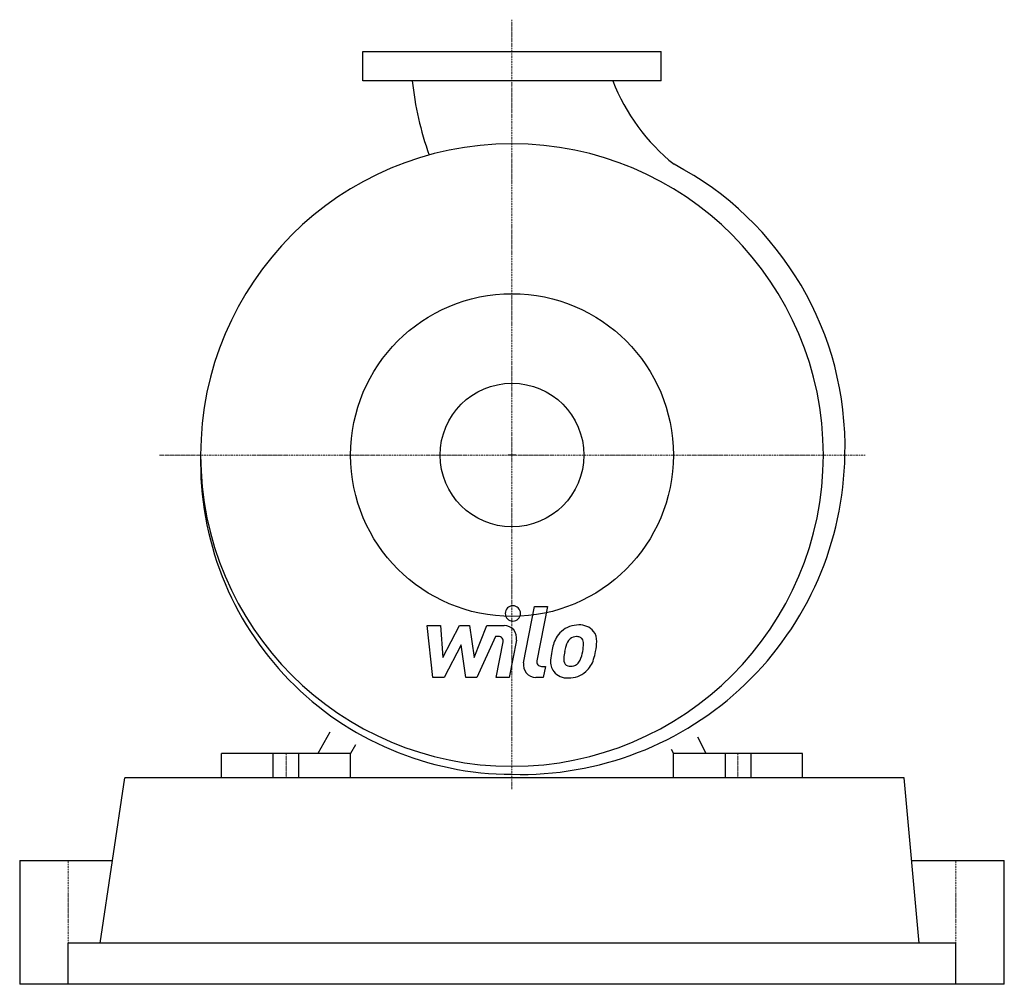
# Model space of a CAD drawing. Extents: x -305 to 305, y 0 to 598.
import ezdxf

# ---------------------------------------------------------------- set-up
doc = ezdxf.new("R2010")
doc.units = 0
doc.linetypes.add('DASHDOT', pattern=[1, 0.5, -0.25, 0, -0.25])
doc.layers.get('0').update_dxf_attribs({"color": 124})
doc.layers.add('CP_AXIS', color=143, linetype='DASHDOT', lineweight=18)
doc.layers.add('CP_DETAL', color=33, linetype='Continuous')
doc.layers.add('cp_hidde', color=203, linetype='Continuous')

msp = doc.modelspace()

# ---------------------------------------------------------------- linework, layer by layer
for p, q in [((-92.5, 560), (-92.5, 578)), ((-92.5, 578), (92.5, 578)), ((92.5, 560), (92.5, 578)), ((92.5, 560), (-92.5, 560)), ((2.32, 328), (-2.32, 328)), ((-112.83, 156.34), (-120.3, 143)), ((120.3, 143), (115.13, 153.09)), ((-96.88, 148.51), (-100, 143)), ((-180, 128), (-180, 143)), ((-120.3, 143), (-180, 143)), ((-100, 143), (-120.3, 143)), ((-100, 128), (-100, 143)), ((98.54, 145.69), (100, 143)), ((100, 128), (100, 143)), ((120.3, 143), (100, 143)), ((180, 143), (120.3, 143)), ((180, 128), (180, 143)), ((-255.08, 25.6), (-239.8, 128)), ((242.9, 128), (-239.8, 128)), ((252.34, 25.6), (242.9, 128)), ((-305, 76.8), (-305, 0)), ((-305, 76.8), (-247.44, 76.8)), ((247.62, 76.8), (247.62, 76.8)), ((247.62, 76.8), (305, 76.8)), ((305, 0), (305, 76.8)), ((275, 25.6), (-275, 25.6)), ((-275, 0), (-275, 25.6)), ((275, 0), (275, 25.6)), ((-218.8, 0), (-305, 0)), ((234.4, 0), (-218.8, 0)), ((305, 0), (234.4, 0))]:
    msp.add_line(p, q)
msp.add_circle((0, 328), 100)
for centre, major_axis, start_param, end_param in [((137.76, 581.14), (141.92, 141.92), 2.461723, 2.697631), ((178.02, 604.85), (87.65, 87.65), 2.726421, 3.250093), ((0, 328), (-136.4, 136.4), 3.926991, 10.210176), ((8.53, 333.06), (139.86, 139.86), 5.472225, 6.585667), ((0.45, 323.54), (136.75, 136.75), 2.333156, 3.924681), ((5.42, 330.92), (-142.02, 142.02), 2.329202, 3.912429)]:
    msp.add_ellipse(centre, major_axis=major_axis, ratio=1, start_param=start_param, end_param=end_param)
at = {"layer": 'CP_AXIS'}
for p, q in [((0, 120.89), (0, 597.82)), ((218.72, 328), (-218.72, 328)), ((-140, 128), (-140, 143)), ((140, 128), (140, 143)), ((-275, 76.8), (-275, 0)), ((275, 76.8), (275, 0))]:
    msp.add_line(p, q, dxfattribs=at)
at = {"layer": 'CP_DETAL'}
for p, q in [((7.22, 199.29), (13.98, 234.09)), ((13.98, 234.09), (21.98, 234.09)), ((21.98, 234.09), (15.44, 200.4)), ((-49.11, 190.23), (-52.49, 222.32)), ((-52.49, 222.32), (-44.23, 222.32)), ((-44.23, 222.32), (-42.91, 202.49)), ((-42.91, 202.49), (-32.53, 222.32)), ((-32.53, 222.32), (-26.28, 222.32)), ((-26.28, 222.32), (-23.54, 202.49)), ((-23.54, 202.49), (-15.53, 222.32)), ((-15.53, 222.32), (-4.77, 222.34)), ((-10.17, 215.55), (-21.7, 190.23)), ((-8.3, 215.56), (-10.17, 215.55)), ((-31.49, 210.37), (-42.12, 190.23)), ((-28.69, 190.23), (-31.49, 210.37)), ((-9.72, 190.21), (-5.5, 212.16)), ((2.72, 213.3), (-1.71, 190.21)), ((18.24, 197.01), (20.69, 197.01)), ((20.69, 197.01), (19.37, 190.23)), ((-42.12, 190.23), (-49.11, 190.23)), ((-21.7, 190.23), (-28.69, 190.23)), ((-1.71, 190.21), (-9.72, 190.21)), ((19.37, 190.23), (14.69, 190.23)), ((-148, 128), (-148, 143)), ((-132, 128), (-132, 143)), ((132, 143), (132, 128)), ((148, 143), (148, 128))]:
    msp.add_line(p, q, dxfattribs=at)
for centre, major_axis, start_param, end_param in [((0.54, 229.86), (3.36, 3.36), 5.497787, 11.780972), ((-4.76, 214.74), (5.38, 5.38), 5.308354, 7.070498), ((41.16, 206.77), (-11.26, 11.26), -0.797115, -0.066351), ((42.08, 211.67), (-7.81, 7.81), 4.622723, 5.563896), ((-8.3, 212.7), (2.02, 2.02), 5.308039, 7.069214), ((52.39, 201.95), (19.87, 19.87), 1.886902, 2.20041), ((40.38, 207.38), (-10.57, 10.57), -0.078651, 0.276892), ((41.79, 207.69), (-6.1, 6.1), -0.046732, 0.585464), ((39.81, 209.59), (4.17, 4.17), 0.762611, 1.493945), ((40.07, 210.11), (3.8, 3.8), 0.425232, 0.807797), ((40.67, 211.85), (2.5, 2.5), 6.176579, 6.69548), ((39.55, 211.26), (3.39, 3.39), 5.47118, 6.124937), ((42.79, 212.91), (6.87, 6.87), 5.449224, 6.142122), ((75.45, 198.13), (30.83, 30.83), 2.094577, 2.167465), ((13.79, 211.94), (21.61, 21.61), 5.312365, 5.471248), ((20.22, 213.14), (-22.83, 22.83), 3.713792, 3.905325), ((61.93, 198.61), (26.93, 26.93), 2.152572, 2.29556), ((37.03, 201.41), (-3.55, 3.55), 0.664354, 1.407996), ((59.66, 200.49), (-19.55, 19.55), 0.573359, 0.730099), ((20.04, 210.48), (17.08, 17.08), 5.088163, 5.324359), ((35.28, 205.81), (11.24, 11.24), 4.642615, 5.219553), ((5.45, 215.18), (-33.35, 33.35), 3.631391, 3.737807), ((14.69, 197.84), (-5.38, 5.38), 0.593484, 2.356194), ((18.24, 199.86), (-2.02, 2.02), 0.593484, 2.356194), ((33.81, 199.78), (7.05, 7.05), 2.241753, 2.998304), ((36.04, 201.1), (-2.86, 2.86), 1.487964, 2.438848), ((35.34, 211.19), (-10.01, 10.01), 2.429229, 2.56965), ((36.59, 202.98), (4.17, 4.17), 4.227837, 4.62998), ((35.64, 203.94), (-5.12, 5.12), 3.074189, 3.487451), ((34.17, 200.6), (7.61, 7.61), 3.038925, 4.001011), ((35.06, 206.21), (-11.56, 11.56), 2.350501, 3.065478)]:
    msp.add_ellipse(centre, major_axis=major_axis, ratio=1, start_param=start_param, end_param=end_param, dxfattribs=at)
at = {"layer": 'cp_hidde'}
msp.add_circle((0, 328), 44.5, dxfattribs=at)

doc.saveas('drawing.dxf')
